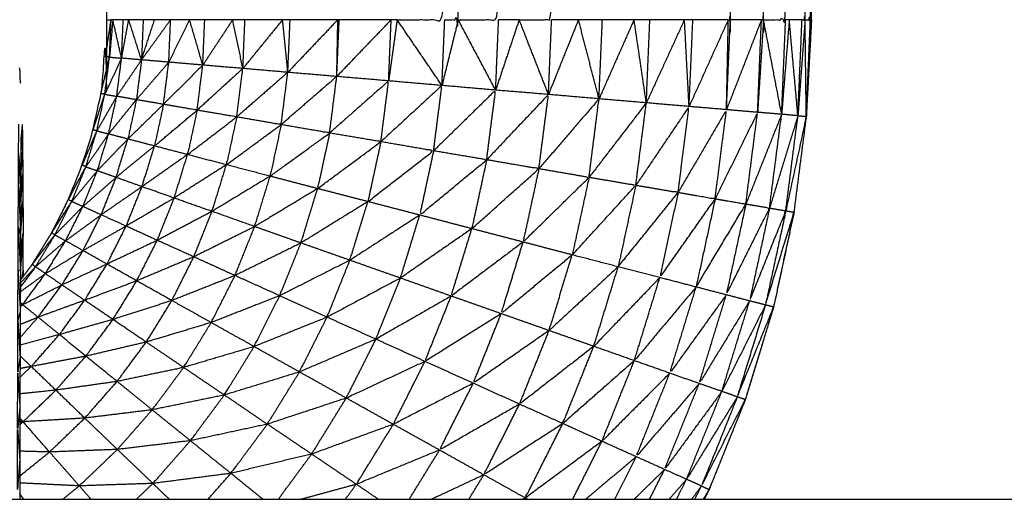
# Model space of a CAD drawing. Units: millimetres. Extents: x 8.6 to 28, y -1.1 to 20.9.
# Drawn here: x 22.9 to 22.9, y 15.5 to 15.5 of the extents above; entities that cross this region are included whole.
import ezdxf

# ---------------------------------------------------------------- set-up
doc = ezdxf.new("R2010")
doc.units = ezdxf.units.MM
doc.header["$MEASUREMENT"] = 0
doc.layers.get('0').update_dxf_attribs({"lineweight": 13})

# ---------------------------------------------------------------- blocks, each defined once
blk = doc.blocks.new('OPSI2_CL025')
at = {"lineweight": -3}
for points, knots in [([(22.9150375, 15.4725651), (22.9150861, 15.4726306), (22.9151347, 15.472696), (22.9152147, 15.472826), (22.9152947, 15.472956), (22.9153637, 15.4730925), (22.9154327, 15.473229), (22.9154897, 15.473371), (22.9155467, 15.473513), (22.9155912, 15.473659), (22.9156357, 15.473805), (22.9156682, 15.4739545), (22.9157007, 15.474104), (22.9157197, 15.4742555), (22.9157387, 15.474407), (22.9157452, 15.4745595), (22.9157517, 15.474712), (22.9157517, 15.480212), (22.9157517, 15.485712), (22.9157452, 15.485865), (22.9157387, 15.486018), (22.9157197, 15.4861695), (22.9157007, 15.486321), (22.9156682, 15.48647), (22.9156357, 15.486619), (22.9155912, 15.486765), (22.9155467, 15.486911), (22.9154897, 15.487053), (22.9154327, 15.487195), (22.9153637, 15.4873315), (22.9152947, 15.487468), (22.9152147, 15.487598), (22.9151347, 15.487728), (22.9150861, 15.4877937), (22.9150375, 15.4878594)], [30.465937, 30.465937, 30.465937, 31, 31, 32, 32, 33, 33, 34, 34, 35, 35, 36, 36, 37, 37, 38, 38, 39, 39, 40, 40, 41, 41, 42, 42, 43, 43, 44, 44, 45, 45, 46, 46, 46.534315, 46.534315, 46.534315]), ([(22.9181397, 15.474712), (22.9183357, 15.474712), (22.9185317, 15.474712), (22.9185317, 15.480212), (22.9185317, 15.485712)], [0, 0, 0, 1, 1, 2, 2, 2]), ([(22.9185317, 15.474712), (22.9185872, 15.474712), (22.9186427, 15.474712), (22.9186427, 15.480212), (22.9186427, 15.485712)], [0, 0, 0, 1, 1, 2, 2, 2]), ([(22.9186427, 15.474712), (22.9188092, 15.474712), (22.9189757, 15.474712), (22.9189757, 15.480212), (22.9189757, 15.485712)], [0, 0, 0, 1, 1, 2, 2, 2]), ([(22.9191447, 15.474712), (22.9192782, 15.474712), (22.9194117, 15.474712), (22.9194117, 15.480212), (22.9194117, 15.485712)], [0, 0, 0, 1, 1, 2, 2, 2]), ([(22.9208667, 15.474712), (22.9208752, 15.474712), (22.9208837, 15.474712), (22.9208837, 15.480212), (22.9208837, 15.485712)], [0, 0, 0, 1, 1, 2, 2, 2]), ([(22.9211397, 15.474712), (22.9211482, 15.474712), (22.9211567, 15.474712), (22.9211567, 15.480212), (22.9211567, 15.485712)], [0, 0, 0, 1, 1, 2, 2, 2]), ([(22.9211567, 15.474712), (22.9212477, 15.474712), (22.9213387, 15.474712), (22.9213387, 15.480212), (22.9213387, 15.485712)], [0, 0, 0, 1, 1, 2, 2, 2]), ([(22.9214737, 15.474712), (22.9214862, 15.474712), (22.9214987, 15.474712), (22.9214987, 15.480212), (22.9214987, 15.485712)], [0, 0, 0, 1, 1, 2, 2, 2]), ([(22.9214987, 15.474712), (22.9215207, 15.474712), (22.9215427, 15.474712), (22.9215427, 15.480212), (22.9215427, 15.485712)], [0, 0, 0, 1, 1, 2, 2, 2]), ([(22.9157717, 15.474404), (22.9157552, 15.4744055), (22.9157387, 15.474407), (22.9157617, 15.4745595), (22.9157847, 15.474712)], [0, 0, 0, 1, 1, 2, 2, 2]), ([(22.9157987, 15.474712), (22.9157852, 15.474558), (22.9157717, 15.474404), (22.9157782, 15.474558), (22.9157847, 15.474712)], [0, 0, 0, 1, 1, 2, 2, 2]), ([(22.9206697, 15.4707625), (22.9206902, 15.4708032), (22.9207107, 15.470844), (22.9208592, 15.4712135), (22.9210077, 15.471583), (22.9211247, 15.4719645), (22.9212417, 15.472346), (22.9213252, 15.4727355), (22.9214087, 15.473125), (22.9214597, 15.4735205), (22.9215107, 15.473916), (22.9215312, 15.474314), (22.9215517, 15.474712), (22.9215312, 15.4743324), (22.9215107, 15.4739529)], [30.885586, 30.885586, 30.885586, 31, 31, 32, 32, 33, 33, 34, 34, 35, 35, 36, 36, 36.95362, 36.95362, 36.95362]), ([(22.9157327, 15.474098), (22.9157167, 15.474101), (22.9157007, 15.474104), (22.9157362, 15.474254), (22.9157717, 15.474404)], [0, 0, 0, 1, 1, 2, 2, 2]), ([(22.9157717, 15.474404), (22.9157522, 15.474251), (22.9157327, 15.474098), (22.9158017, 15.4742465), (22.9158707, 15.474395), (22.9158212, 15.4743995), (22.9157717, 15.474404)], [0, 0, 0, 1, 1, 2, 2, 3, 3, 3]), ([(22.9162157, 15.474015), (22.9162377, 15.4741885), (22.9162597, 15.474362), (22.9161262, 15.4742075), (22.9159927, 15.474053)], [0, 0, 0, 1, 1, 2, 2, 2]), ([(22.9150377, 15.4741908), (22.9150377, 15.4741909), (22.9150377, 15.474191), (22.9150367, 15.47424), (22.9150357, 15.474289), (22.9150333, 15.4743018), (22.9150308, 15.4743145)], [49.998675, 49.998675, 49.998675, 50, 50, 51, 51, 51.059012, 51.059012, 51.059012]), ([(22.9164927, 15.473967), (22.9165162, 15.4741525), (22.9165397, 15.474338), (22.9163777, 15.4741765), (22.9162157, 15.474015)], [0, 0, 0, 1, 1, 2, 2, 2]), ([(22.9168187, 15.473911), (22.9168442, 15.4741105), (22.9168697, 15.47431), (22.9166812, 15.4741385), (22.9164927, 15.473967)], [0, 0, 0, 1, 1, 2, 2, 2]), ([(22.9171847, 15.473848), (22.9172122, 15.474063), (22.9172397, 15.474278), (22.9170292, 15.4740945), (22.9168187, 15.473911)], [0, 0, 0, 1, 1, 2, 2, 2]), ([(22.9175837, 15.473779), (22.9176132, 15.4740115), (22.9176427, 15.474244), (22.9174137, 15.474046), (22.9171847, 15.473848)], [0, 0, 0, 1, 1, 2, 2, 2]), ([(22.9180057, 15.473707), (22.9180377, 15.4739575), (22.9180697, 15.474208), (22.9178267, 15.4739935), (22.9175837, 15.473779)], [0, 0, 0, 1, 1, 2, 2, 2]), ([(22.9184397, 15.473632), (22.9184742, 15.473901), (22.9185087, 15.47417), (22.9182572, 15.4739385), (22.9180057, 15.473707)], [0, 0, 0, 1, 1, 2, 2, 2]), ([(22.9188767, 15.473558), (22.9189137, 15.473845), (22.9189507, 15.474132), (22.9186952, 15.473882), (22.9184397, 15.473632)], [0, 0, 0, 1, 1, 2, 2, 2]), ([(22.9156677, 15.473797), (22.9156517, 15.473801), (22.9156357, 15.473805), (22.9156842, 15.4739515), (22.9157327, 15.474098)], [0, 0, 0, 1, 1, 2, 2, 2]), ([(22.9157327, 15.474098), (22.9157002, 15.4739475), (22.9156677, 15.473797), (22.9157492, 15.473939), (22.9158307, 15.474081), (22.9157817, 15.4740895), (22.9157327, 15.474098)], [0, 0, 0, 1, 1, 2, 2, 3, 3, 3]), ([(22.9157637, 15.473771), (22.9158782, 15.473912), (22.9159927, 15.474053), (22.9159117, 15.474067), (22.9158307, 15.474081)], [0, 0, 0, 1, 1, 2, 2, 2]), ([(22.9159927, 15.474053), (22.9161042, 15.474034), (22.9162157, 15.474015), (22.9160692, 15.473872), (22.9159227, 15.473729), (22.9159577, 15.473891), (22.9159927, 15.474053)], [0, 0, 0, 1, 1, 2, 2, 3, 3, 3]), ([(22.9193067, 15.473484), (22.9193462, 15.47379), (22.9193857, 15.474096), (22.9191312, 15.473827), (22.9188767, 15.473558)], [0, 0, 0, 1, 1, 2, 2, 2]), ([(22.9197197, 15.473413), (22.9197607, 15.4737365), (22.9198017, 15.47406), (22.9195542, 15.473772), (22.9193067, 15.473484)], [0, 0, 0, 1, 1, 2, 2, 2]), ([(22.9201047, 15.473347), (22.9201482, 15.473687), (22.9201917, 15.474027), (22.9199557, 15.47372), (22.9197197, 15.473413)], [0, 0, 0, 1, 1, 2, 2, 2]), ([(22.9215104, 15.4739468), (22.9215106, 15.4739314), (22.9215107, 15.473916), (22.9215145, 15.4740044), (22.9215183, 15.4740929)], [0.9612943, 0.9612943, 0.9612943, 1, 1, 1.2222222, 1.2222222, 1.2222222]), ([(22.9162157, 15.474015), (22.9163542, 15.473991), (22.9164927, 15.473967), (22.9163172, 15.4738195), (22.9161417, 15.473672), (22.9161787, 15.4738435), (22.9162157, 15.474015)], [0, 0, 0, 1, 1, 2, 2, 3, 3, 3]), ([(22.9164927, 15.473967), (22.9166557, 15.473939), (22.9168187, 15.473911), (22.9166162, 15.473756), (22.9164137, 15.473601), (22.9164532, 15.473784), (22.9164927, 15.473967)], [0, 0, 0, 1, 1, 2, 2, 3, 3, 3]), ([(22.9204527, 15.473288), (22.9204982, 15.4736425), (22.9205437, 15.473997), (22.9203242, 15.473672), (22.9201047, 15.473347)], [0, 0, 0, 1, 1, 2, 2, 2]), ([(22.9207577, 15.473235), (22.9208047, 15.473603), (22.9208517, 15.473971), (22.9206522, 15.4736295), (22.9204527, 15.473288)], [0, 0, 0, 1, 1, 2, 2, 2]), ([(22.9210107, 15.473192), (22.9210592, 15.4735705), (22.9211077, 15.473949), (22.9209327, 15.473592), (22.9207577, 15.473235)], [0, 0, 0, 1, 1, 2, 2, 2]), ([(22.9168187, 15.473911), (22.9170017, 15.4738795), (22.9171847, 15.473848), (22.9169592, 15.4736825), (22.9167337, 15.473517), (22.9167762, 15.473714), (22.9168187, 15.473911)], [0, 0, 0, 1, 1, 2, 2, 3, 3, 3]), ([(22.9212057, 15.473159), (22.9212557, 15.473546), (22.9213057, 15.473933), (22.9211582, 15.4735625), (22.9210107, 15.473192)], [0, 0, 0, 1, 1, 2, 2, 2]), ([(22.9213397, 15.473136), (22.9213897, 15.4735285), (22.9214397, 15.473921), (22.9213227, 15.47354), (22.9212057, 15.473159)], [0, 0, 0, 1, 1, 2, 2, 2]), ([(22.9214397, 15.473921), (22.9214742, 15.4739185), (22.9215087, 15.473916), (22.9214242, 15.473526), (22.9213397, 15.473136)], [0, 0, 0, 1, 1, 2, 2, 2]), ([(22.9150427, 15.47344), (22.9150327, 15.4735265), (22.9150227, 15.473613), (22.9150237, 15.4737325), (22.9150247, 15.473852)], [0, 0, 0, 1, 1, 2, 2, 2]), ([(22.9150527, 15.473849), (22.9150537, 15.473803), (22.9150547, 15.473757), (22.9150552, 15.473689), (22.9150557, 15.473621), (22.9150567, 15.4735305), (22.9150577, 15.47344), (22.9150582, 15.4733285), (22.9150587, 15.473217), (22.9150597, 15.473085), (22.9150607, 15.472953)], [40, 40, 40, 41, 41, 42, 42, 43, 43, 44, 44, 45, 45, 45]), ([(22.9155767, 15.473501), (22.9155617, 15.473507), (22.9155467, 15.473513), (22.9156072, 15.473655), (22.9156677, 15.473797)], [0, 0, 0, 1, 1, 2, 2, 2]), ([(22.9156677, 15.473797), (22.9156222, 15.473649), (22.9155767, 15.473501), (22.9156702, 15.473636), (22.9157637, 15.473771), (22.9157157, 15.473784), (22.9156677, 15.473797)], [0, 0, 0, 1, 1, 2, 2, 3, 3, 3]), ([(22.9171847, 15.473848), (22.9173842, 15.4738135), (22.9175837, 15.473779), (22.9173387, 15.473601), (22.9170937, 15.473423), (22.9171392, 15.4736355), (22.9171847, 15.473848)], [0, 0, 0, 1, 1, 2, 2, 3, 3, 3]), ([(22.9175837, 15.473779), (22.9177947, 15.473743), (22.9180057, 15.473707), (22.9177452, 15.473514), (22.9174847, 15.473321), (22.9175342, 15.47355), (22.9175837, 15.473779)], [0, 0, 0, 1, 1, 2, 2, 3, 3, 3]), ([(22.9150428, 15.4734582), (22.9150433, 15.4735396), (22.9150437, 15.473621), (22.9150447, 15.473689), (22.9150457, 15.473757), (22.9150438, 15.4737404), (22.9150418, 15.4737239)], [32.100588, 32.100588, 32.100588, 33, 33, 34, 34, 34.077017, 34.077017, 34.077017]), ([(22.9150445, 15.4736723), (22.9150496, 15.4737146), (22.9150547, 15.473757), (22.9150494, 15.473697), (22.915044, 15.4736371)], [0.802962, 0.802962, 0.802962, 1, 1, 1.2148239, 1.2148239, 1.2148239]), ([(22.9161417, 15.473672), (22.9159837, 15.4735425), (22.9158257, 15.473413), (22.9158742, 15.473571), (22.9159227, 15.473729)], [0, 0, 0, 1, 1, 2, 2, 2]), ([(22.9180057, 15.473707), (22.9182227, 15.4736695), (22.9184397, 15.473632), (22.9181692, 15.473423), (22.9178987, 15.473214), (22.9179522, 15.4734605), (22.9180057, 15.473707)], [0, 0, 0, 1, 1, 2, 2, 3, 3, 3]), ([(22.9150447, 15.4733373), (22.9150437, 15.4734751), (22.9150427, 15.473613), (22.9150427, 15.4736177), (22.9150427, 15.4736223)], [46.025943, 46.025943, 46.025943, 47, 47, 47.039103, 47.039103, 47.039103]), ([(22.9150434, 15.4735192), (22.9150496, 15.4735701), (22.9150557, 15.473621), (22.9150497, 15.47355), (22.9150437, 15.4734791)], [0.7588573, 0.7588573, 0.7588573, 1, 1, 1.2405284, 1.2405284, 1.2405284]), ([(22.9164137, 15.473601), (22.9162262, 15.473469), (22.9160387, 15.473337), (22.9160902, 15.4735045), (22.9161417, 15.473672)], [0, 0, 0, 1, 1, 2, 2, 2]), ([(22.9184397, 15.473632), (22.9186582, 15.473595), (22.9188767, 15.473558), (22.9186012, 15.4733305), (22.9183257, 15.473103), (22.9183827, 15.4733675), (22.9184397, 15.473632)], [0, 0, 0, 1, 1, 2, 2, 3, 3, 3]), ([(22.9150407, 15.473217), (22.9150312, 15.4732735), (22.9150217, 15.47333), (22.9150222, 15.4734715), (22.9150227, 15.473613)], [0, 0, 0, 1, 1, 2, 2, 2]), ([(22.9150227, 15.473613), (22.9150317, 15.473415), (22.9150407, 15.473217), (22.91504, 15.4732143), (22.9150393, 15.4732117)], [0, 0, 0, 1, 1, 1.02831, 1.02831, 1.02831]), ([(22.9167337, 15.473517), (22.9165187, 15.47338), (22.9163037, 15.473243), (22.9163587, 15.473422), (22.9164137, 15.473601)], [0, 0, 0, 1, 1, 2, 2, 2]), ([(22.9188767, 15.473558), (22.9190917, 15.473521), (22.9193067, 15.473484), (22.9190307, 15.4732375), (22.9187547, 15.472991), (22.9188157, 15.4732745), (22.9188767, 15.473558)], [0, 0, 0, 1, 1, 2, 2, 3, 3, 3]), ([(22.9154617, 15.473216), (22.9154472, 15.4732225), (22.9154327, 15.473229), (22.9155047, 15.473365), (22.9155767, 15.473501)], [0, 0, 0, 1, 1, 2, 2, 2]), ([(22.9155767, 15.473501), (22.9155192, 15.4733585), (22.9154617, 15.473216), (22.9155662, 15.473342), (22.9156707, 15.473468), (22.9156237, 15.4734845), (22.9155767, 15.473501)], [0, 0, 0, 1, 1, 2, 2, 3, 3, 3]), ([(22.9170937, 15.473423), (22.9168547, 15.473278), (22.9166157, 15.473133), (22.9166747, 15.473325), (22.9167337, 15.473517)], [0, 0, 0, 1, 1, 2, 2, 2]), ([(22.9193067, 15.473484), (22.9195132, 15.4734485), (22.9197197, 15.473413), (22.9194482, 15.473147), (22.9191767, 15.472881), (22.9192417, 15.4731825), (22.9193067, 15.473484)], [0, 0, 0, 1, 1, 2, 2, 3, 3, 3]), ([(22.9150427, 15.47344), (22.9150417, 15.4733285), (22.9150407, 15.473217), (22.9150397, 15.473085), (22.9150387, 15.472953), (22.9150382, 15.472801), (22.9150377, 15.472649), (22.9150372, 15.4724785), (22.9150367, 15.472308), (22.9150357, 15.4721205), (22.9150347, 15.471933), (22.9150342, 15.4717295), (22.9150337, 15.471526), (22.9150332, 15.471308), (22.9150327, 15.47109), (22.9150324, 15.4709263), (22.915032, 15.4707625)], [-16, -16, -16, -15, -15, -14, -14, -13, -13, -12, -12, -11, -11, -10, -10, -9, -9, -8.291254, -8.291254, -8.291254]), ([(22.9150416, 15.473313), (22.9150497, 15.4733765), (22.9150577, 15.47344), (22.9150493, 15.4733359), (22.9150409, 15.4732318)], [0.6896456, 0.6896456, 0.6896456, 1, 1, 1.3373336, 1.3373336, 1.3373336]), ([(22.9160387, 15.473337), (22.9158707, 15.473221), (22.9157027, 15.473105), (22.9157642, 15.473259), (22.9158257, 15.473413)], [0, 0, 0, 1, 1, 2, 2, 2]), ([(22.9174847, 15.473321), (22.9172257, 15.4731645), (22.9169667, 15.473008), (22.9170302, 15.4732155), (22.9170937, 15.473423)], [0, 0, 0, 1, 1, 2, 2, 2]), ([(22.9197197, 15.473413), (22.9199122, 15.47338), (22.9201047, 15.473347), (22.9198432, 15.473061), (22.9195817, 15.472775), (22.9196507, 15.473094), (22.9197197, 15.473413)], [0, 0, 0, 1, 1, 2, 2, 3, 3, 3]), ([(22.9150387, 15.472953), (22.9150292, 15.472979), (22.9150197, 15.473005), (22.9150207, 15.4731675), (22.9150217, 15.47333)], [0, 0, 0, 1, 1, 2, 2, 2]), ([(22.9163037, 15.473243), (22.9161062, 15.4731275), (22.9159087, 15.473012), (22.9159737, 15.4731745), (22.9160387, 15.473337)], [0, 0, 0, 1, 1, 2, 2, 2]), ([(22.9178987, 15.473214), (22.9176232, 15.4730435), (22.9173477, 15.472873), (22.9174162, 15.473097), (22.9174847, 15.473321)], [0, 0, 0, 1, 1, 2, 2, 2]), ([(22.9201047, 15.473347), (22.9202787, 15.4733175), (22.9204527, 15.473288), (22.9202062, 15.4729825), (22.9199597, 15.472677), (22.9200322, 15.473012), (22.9201047, 15.473347)], [0, 0, 0, 1, 1, 2, 2, 3, 3, 3]), ([(22.9150396, 15.4730693), (22.9150492, 15.4731431), (22.9150587, 15.473217), (22.9150488, 15.4730896), (22.9150388, 15.4729622)], [0.6251183, 0.6251183, 0.6251183, 1, 1, 1.3981419, 1.3981419, 1.3981419]), ([(22.9153227, 15.47294), (22.9153087, 15.472948), (22.9152947, 15.472956), (22.9153782, 15.473086), (22.9154617, 15.473216)], [0, 0, 0, 1, 1, 2, 2, 2]), ([(22.9154617, 15.473216), (22.9153922, 15.473078), (22.9153227, 15.47294), (22.9154377, 15.473057), (22.9155527, 15.473174), (22.9155072, 15.473195), (22.9154617, 15.473216)], [0, 0, 0, 1, 1, 2, 2, 3, 3, 3]), ([(22.9166157, 15.473133), (22.9163902, 15.473014), (22.9161647, 15.472895), (22.9162342, 15.473069), (22.9163037, 15.473243)], [0, 0, 0, 1, 1, 2, 2, 2]), ([(22.9183257, 15.473103), (22.9180382, 15.472917), (22.9177507, 15.472731), (22.9178247, 15.4729725), (22.9178987, 15.473214)], [0, 0, 0, 1, 1, 2, 2, 2]), ([(22.9204527, 15.473288), (22.9206052, 15.4732615), (22.9207577, 15.473235), (22.9205302, 15.4729115), (22.9203027, 15.472588), (22.9203777, 15.472938), (22.9204527, 15.473288)], [0, 0, 0, 1, 1, 2, 2, 3, 3, 3]), ([(22.9207577, 15.473235), (22.9208842, 15.4732135), (22.9210107, 15.473192), (22.9208062, 15.4728515), (22.9206017, 15.472511), (22.9206797, 15.472873), (22.9207577, 15.473235)], [0, 0, 0, 1, 1, 2, 2, 3, 3, 3]), ([(22.9169667, 15.473008), (22.9167162, 15.4728835), (22.9164657, 15.472759), (22.9165407, 15.472946), (22.9166157, 15.473133)], [0, 0, 0, 1, 1, 2, 2, 2]), ([(22.9210107, 15.473192), (22.9211082, 15.4731755), (22.9212057, 15.473159), (22.9210277, 15.4728025), (22.9208497, 15.472446), (22.9209302, 15.472819), (22.9210107, 15.473192)], [0, 0, 0, 1, 1, 2, 2, 3, 3, 3]), ([(22.9212057, 15.473159), (22.9212727, 15.4731475), (22.9213397, 15.473136), (22.9211907, 15.472766), (22.9210417, 15.472396), (22.9211237, 15.4727775), (22.9212057, 15.473159)], [0, 0, 0, 1, 1, 2, 2, 3, 3, 3]), ([(22.9213397, 15.473136), (22.9213737, 15.4731305), (22.9214077, 15.473125), (22.9212902, 15.472744), (22.9211727, 15.472363), (22.9212562, 15.4727495), (22.9213397, 15.473136)], [0, 0, 0, 1, 1, 2, 2, 3, 3, 3]), ([(22.9159087, 15.473012), (22.9157312, 15.472911), (22.9155537, 15.47281), (22.9156282, 15.4729575), (22.9157027, 15.473105)], [0, 0, 0, 1, 1, 2, 2, 2]), ([(22.9187547, 15.472991), (22.9184607, 15.4727875), (22.9181667, 15.472584), (22.9182462, 15.4728435), (22.9183257, 15.473103)], [0, 0, 0, 1, 1, 2, 2, 2]), ([(22.9150377, 15.472649), (22.9150282, 15.472645), (22.9150187, 15.472641), (22.9150192, 15.472823), (22.9150197, 15.473005)], [0, 0, 0, 1, 1, 2, 2, 2]), ([(22.9161647, 15.472895), (22.9159577, 15.472797), (22.9157507, 15.472699), (22.9158297, 15.4728555), (22.9159087, 15.473012)], [0, 0, 0, 1, 1, 2, 2, 2]), ([(22.9173477, 15.472873), (22.9170762, 15.472739), (22.9168047, 15.472605), (22.9168857, 15.4728065), (22.9169667, 15.473008)], [0, 0, 0, 1, 1, 2, 2, 2]), ([(22.9191767, 15.472881), (22.9188807, 15.4726585), (22.9185847, 15.472436), (22.9186697, 15.4727135), (22.9187547, 15.472991)], [0, 0, 0, 1, 1, 2, 2, 2]), ([(22.9150382, 15.47279), (22.9150495, 15.4728715), (22.9150607, 15.472953), (22.9150492, 15.4728016), (22.9150378, 15.4726503)], [0.5666148, 0.5666148, 0.5666148, 1, 1, 1.459335, 1.459335, 1.459335]), ([(22.915062, 15.4725981), (22.9150619, 15.4726235), (22.9150617, 15.472649), (22.9150612, 15.472801), (22.9150607, 15.472953)], [11.850828, 11.850828, 11.850828, 12, 12, 13, 13, 13]), ([(22.9151617, 15.472677), (22.9151482, 15.4726865), (22.9151347, 15.472696), (22.9152287, 15.472818), (22.9153227, 15.47294)], [0, 0, 0, 1, 1, 2, 2, 2]), ([(22.9153227, 15.47294), (22.9152422, 15.4728085), (22.9151617, 15.472677), (22.9152857, 15.472784), (22.9154097, 15.472891), (22.9153662, 15.4729155), (22.9153227, 15.47294)], [0, 0, 0, 1, 1, 2, 2, 3, 3, 3]), ([(22.9164657, 15.472759), (22.9162307, 15.47266), (22.9159957, 15.472561), (22.9160802, 15.472728), (22.9161647, 15.472895)], [0, 0, 0, 1, 1, 2, 2, 2]), ([(22.9157507, 15.472699), (22.9155652, 15.4726135), (22.9153797, 15.472528), (22.9154667, 15.472669), (22.9155537, 15.47281)], [0, 0, 0, 1, 1, 2, 2, 2]), ([(22.9177507, 15.472731), (22.9174617, 15.472585), (22.9171727, 15.472439), (22.9172602, 15.472656), (22.9173477, 15.472873)], [0, 0, 0, 1, 1, 2, 2, 2]), ([(22.9195817, 15.472775), (22.9192892, 15.472533), (22.9189967, 15.472291), (22.9190867, 15.472586), (22.9191767, 15.472881)], [0, 0, 0, 1, 1, 2, 2, 2]), ([(22.9168047, 15.472605), (22.9165447, 15.472502), (22.9162847, 15.472399), (22.9163752, 15.472579), (22.9164657, 15.472759)], [0, 0, 0, 1, 1, 2, 2, 2]), ([(22.9181667, 15.472584), (22.9178647, 15.472423), (22.9175627, 15.472262), (22.9176567, 15.4724965), (22.9177507, 15.472731)], [0, 0, 0, 1, 1, 2, 2, 2]), ([(22.9199597, 15.472677), (22.9196752, 15.4724145), (22.9193907, 15.472152), (22.9194862, 15.4724635), (22.9195817, 15.472775)], [0, 0, 0, 1, 1, 2, 2, 2]), ([(22.9150375, 15.4724721), (22.9151406, 15.4725465), (22.9152437, 15.472621), (22.9152027, 15.472649), (22.9151617, 15.472677), (22.9150995, 15.4725931), (22.9150373, 15.4725093)], [-1.775345, -1.775345, -1.775345, -1, -1, 0, 0, 0.676139, 0.676139, 0.676139]), ([(22.9159957, 15.472561), (22.9157812, 15.472481), (22.9155667, 15.472401), (22.9156587, 15.47255), (22.9157507, 15.472699)], [0, 0, 0, 1, 1, 2, 2, 2]), ([(22.9203027, 15.472588), (22.9200307, 15.472305), (22.9197587, 15.472022), (22.9198592, 15.4723495), (22.9199597, 15.472677)], [0, 0, 0, 1, 1, 2, 2, 2]), ([(22.9150367, 15.472308), (22.9150267, 15.472274), (22.9150167, 15.47224), (22.9150177, 15.4724405), (22.9150187, 15.472641)], [0, 0, 0, 1, 1, 2, 2, 2]), ([(22.9171727, 15.472439), (22.9168907, 15.4723285), (22.9166087, 15.472218), (22.9167067, 15.4724115), (22.9168047, 15.472605)], [0, 0, 0, 1, 1, 2, 2, 2]), ([(22.9185847, 15.472436), (22.9182747, 15.4722585), (22.9179647, 15.472081), (22.9180657, 15.4723325), (22.9181667, 15.472584)], [0, 0, 0, 1, 1, 2, 2, 2]), ([(22.9206017, 15.472511), (22.9203472, 15.4722075), (22.9200927, 15.471904), (22.9201977, 15.472246), (22.9203027, 15.472588)], [0, 0, 0, 1, 1, 2, 2, 2]), ([(22.9155667, 15.472401), (22.9153747, 15.4723315), (22.9151827, 15.472262), (22.9152812, 15.472395), (22.9153797, 15.472528)], [0, 0, 0, 1, 1, 2, 2, 2]), ([(22.9162847, 15.472399), (22.9160422, 15.472321), (22.9157997, 15.472243), (22.9158977, 15.472402), (22.9159957, 15.472561)], [0, 0, 0, 1, 1, 2, 2, 2]), ([(22.9208497, 15.472446), (22.9206172, 15.4721235), (22.9203847, 15.471801), (22.9204932, 15.472156), (22.9206017, 15.472511)], [0, 0, 0, 1, 1, 2, 2, 2]), ([(22.9157997, 15.472243), (22.9155792, 15.472181), (22.9153587, 15.472119), (22.9154627, 15.47226), (22.9155667, 15.472401)], [0, 0, 0, 1, 1, 2, 2, 2]), ([(22.9175627, 15.472262), (22.9172622, 15.472141), (22.9169617, 15.47202), (22.9170672, 15.4722295), (22.9171727, 15.472439)], [0, 0, 0, 1, 1, 2, 2, 2]), ([(22.9189967, 15.472291), (22.9186827, 15.4720945), (22.9183687, 15.471898), (22.9184767, 15.472167), (22.9185847, 15.472436)], [0, 0, 0, 1, 1, 2, 2, 2]), ([(22.9210417, 15.472396), (22.9208342, 15.472056), (22.9206267, 15.471716), (22.9207382, 15.472081), (22.9208497, 15.472446)], [0, 0, 0, 1, 1, 2, 2, 2]), ([(22.915037, 15.4723548), (22.9150463, 15.4723604), (22.9150557, 15.472366), (22.9150464, 15.4723735), (22.9150371, 15.4723811)], [1.9331711, 1.9331711, 1.9331711, 2, 2, 2.2393949, 2.2393949, 2.2393949]), ([(22.9166087, 15.472218), (22.9163412, 15.4721375), (22.9160737, 15.472057), (22.9161792, 15.472228), (22.9162847, 15.472399)], [0, 0, 0, 1, 1, 2, 2, 2]), ([(22.9212397, 15.4723458), (22.9211232, 15.4719644), (22.9210067, 15.471583), (22.920862, 15.471224), (22.9207172, 15.4708651)], [39.000207, 39.000207, 39.000207, 40, 40, 40.971467, 40.971467, 40.971467]), ([(22.9211727, 15.472363), (22.9209932, 15.472007), (22.9208137, 15.471651), (22.9209277, 15.4720235), (22.9210417, 15.472396)], [0, 0, 0, 1, 1, 2, 2, 2]), ([(22.9211727, 15.472363), (22.9212062, 15.4723545), (22.9212397, 15.472346), (22.9210902, 15.471976), (22.9209407, 15.471606), (22.9210567, 15.4719845), (22.9211727, 15.472363)], [0, 0, 0, 1, 1, 2, 2, 3, 3, 3]), ([(22.9212401, 15.4723464), (22.9212409, 15.4723462), (22.9212417, 15.472346), (22.9212432, 15.4723576), (22.9212447, 15.4723691)], [0.97428225, 0.97428225, 0.97428225, 1, 1, 1.02931769, 1.02931769, 1.02931769]), ([(22.9150347, 15.471933), (22.9150252, 15.4718685), (22.9150157, 15.471804), (22.9150162, 15.472022), (22.9150167, 15.47224)], [0, 0, 0, 1, 1, 2, 2, 2]), ([(22.9160737, 15.472057), (22.9158252, 15.471999), (22.9155767, 15.471941), (22.9156882, 15.472092), (22.9157997, 15.472243)], [0, 0, 0, 1, 1, 2, 2, 2]), ([(22.9179647, 15.472081), (22.9176502, 15.471946), (22.9173357, 15.471811), (22.9174492, 15.4720365), (22.9175627, 15.472262)], [0, 0, 0, 1, 1, 2, 2, 2]), ([(22.9193907, 15.472152), (22.9190787, 15.471935), (22.9187667, 15.471718), (22.9188817, 15.4720045), (22.9189967, 15.472291)], [0, 0, 0, 1, 1, 2, 2, 2]), ([(22.9169617, 15.47202), (22.9166717, 15.471934), (22.9163817, 15.471848), (22.9164952, 15.472033), (22.9166087, 15.472218)], [0, 0, 0, 1, 1, 2, 2, 2]), ([(22.9155767, 15.471941), (22.9153517, 15.4718985), (22.9151267, 15.471856), (22.9152427, 15.4719875), (22.9153587, 15.472119)], [0, 0, 0, 1, 1, 2, 2, 2]), ([(22.9183687, 15.471898), (22.9180447, 15.471747), (22.9177207, 15.471596), (22.9178427, 15.4718385), (22.9179647, 15.472081)], [0, 0, 0, 1, 1, 2, 2, 2]), ([(22.9197587, 15.472022), (22.9194532, 15.471784), (22.9191477, 15.471546), (22.9192692, 15.471849), (22.9193907, 15.472152)], [0, 0, 0, 1, 1, 2, 2, 2]), ([(22.9163817, 15.471848), (22.9161077, 15.4717905), (22.9158337, 15.471733), (22.9159537, 15.471895), (22.9160737, 15.472057)], [0, 0, 0, 1, 1, 2, 2, 2]), ([(22.9173357, 15.471811), (22.9170262, 15.471716), (22.9167167, 15.471621), (22.9168392, 15.4718205), (22.9169617, 15.47202)], [0, 0, 0, 1, 1, 2, 2, 2]), ([(22.9200927, 15.471904), (22.9197982, 15.471645), (22.9195037, 15.471386), (22.9196312, 15.471704), (22.9197587, 15.472022)], [0, 0, 0, 1, 1, 2, 2, 2]), ([(22.9158337, 15.471733), (22.9155817, 15.471697), (22.9153297, 15.471661), (22.9154532, 15.471801), (22.9155767, 15.471941)], [0, 0, 0, 1, 1, 2, 2, 2]), ([(22.9167167, 15.471621), (22.9164197, 15.47156), (22.9161227, 15.471499), (22.9162522, 15.4716735), (22.9163817, 15.471848)], [0, 0, 0, 1, 1, 2, 2, 2]), ([(22.9187667, 15.471718), (22.9184372, 15.471549), (22.9181077, 15.47138), (22.9182382, 15.471639), (22.9183687, 15.471898)], [0, 0, 0, 1, 1, 2, 2, 2]), ([(22.9203847, 15.471801), (22.9201052, 15.4715205), (22.9198257, 15.47124), (22.9199592, 15.471572), (22.9200927, 15.471904)], [0, 0, 0, 1, 1, 2, 2, 2]), ([(22.9150337, 15.471526), (22.9150242, 15.471432), (22.9150147, 15.471338), (22.9150152, 15.471571), (22.9150157, 15.471804)], [0, 0, 0, 1, 1, 2, 2, 2]), ([(22.9177207, 15.471596), (22.9173957, 15.4714885), (22.9170707, 15.471381), (22.9172032, 15.471596), (22.9173357, 15.471811)], [0, 0, 0, 1, 1, 2, 2, 2]), ([(22.9206267, 15.471716), (22.9203672, 15.4714145), (22.9201077, 15.471113), (22.9202462, 15.471457), (22.9203847, 15.471801)], [0, 0, 0, 1, 1, 2, 2, 2]), ([(22.9161227, 15.471499), (22.9158452, 15.471465), (22.9155677, 15.471431), (22.9157007, 15.471582), (22.9158337, 15.471733)], [0, 0, 0, 1, 1, 2, 2, 2]), ([(22.9191477, 15.471546), (22.9188182, 15.471357), (22.9184887, 15.471168), (22.9186277, 15.471443), (22.9187667, 15.471718)], [0, 0, 0, 1, 1, 2, 2, 2]), ([(22.9208137, 15.471651), (22.9205777, 15.4713295), (22.9203417, 15.471008), (22.9204842, 15.471362), (22.9206267, 15.471716)], [0, 0, 0, 1, 1, 2, 2, 2]), ([(22.9155677, 15.471431), (22.9153137, 15.471416), (22.9150597, 15.471401), (22.9151947, 15.471531), (22.9153297, 15.471661)], [0, 0, 0, 1, 1, 2, 2, 2]), ([(22.9170707, 15.471381), (22.9167542, 15.471313), (22.9164377, 15.471245), (22.9165772, 15.471433), (22.9167167, 15.471621)], [0, 0, 0, 1, 1, 2, 2, 2]), ([(22.9181077, 15.47138), (22.9177717, 15.4712575), (22.9174357, 15.471135), (22.9175782, 15.4713655), (22.9177207, 15.471596)], [0, 0, 0, 1, 1, 2, 2, 2]), ([(22.9209407, 15.471606), (22.9207317, 15.4712665), (22.9205227, 15.470927), (22.9206682, 15.471289), (22.9208137, 15.471651)], [0, 0, 0, 1, 1, 2, 2, 2]), ([(22.9209407, 15.471606), (22.9209737, 15.4715945), (22.9210067, 15.471583), (22.9208262, 15.4712275), (22.9206457, 15.470872), (22.9207932, 15.471239), (22.9209407, 15.471606)], [0, 0, 0, 1, 1, 2, 2, 3, 3, 3]), ([(22.9195037, 15.471386), (22.9191787, 15.471175), (22.9188537, 15.470964), (22.9190007, 15.471255), (22.9191477, 15.471546)], [0, 0, 0, 1, 1, 2, 2, 2]), ([(22.9158367, 15.471173), (22.9155572, 15.4711625), (22.9152777, 15.471152), (22.9154227, 15.4712915), (22.9155677, 15.471431)], [0, 0, 0, 1, 1, 2, 2, 2]), ([(22.9164377, 15.471245), (22.9161372, 15.471209), (22.9158367, 15.471173), (22.9159797, 15.471336), (22.9161227, 15.471499)], [0, 0, 0, 1, 1, 2, 2, 2]), ([(22.9174357, 15.471135), (22.9171032, 15.4710555), (22.9167707, 15.470976), (22.9169207, 15.4711785), (22.9170707, 15.471381)], [0, 0, 0, 1, 1, 2, 2, 2]), ([(22.9184887, 15.471168), (22.9181462, 15.471027), (22.9178037, 15.470886), (22.9179557, 15.471133), (22.9181077, 15.47138)], [0, 0, 0, 1, 1, 2, 2, 2]), ([(22.9198257, 15.47124), (22.9195102, 15.4710065), (22.9191947, 15.470773), (22.9193492, 15.4710795), (22.9195037, 15.471386)], [0, 0, 0, 1, 1, 2, 2, 2]), ([(22.9150327, 15.47109), (22.9150232, 15.470967), (22.9150137, 15.470844), (22.9150142, 15.471091), (22.9150147, 15.471338)], [0, 0, 0, 1, 1, 2, 2, 2]), ([(22.9167707, 15.470976), (22.9164497, 15.4709345), (22.9161287, 15.470893), (22.9162832, 15.471069), (22.9164377, 15.471245)], [0, 0, 0, 1, 1, 2, 2, 2]), ([(22.9161287, 15.470893), (22.9158257, 15.470883), (22.9155227, 15.470873), (22.9156797, 15.471023), (22.9158367, 15.471173)], [0, 0, 0, 1, 1, 2, 2, 2]), ([(22.9205907, 15.4707627), (22.9206182, 15.4708173), (22.9206457, 15.470872), (22.9206772, 15.470858), (22.9207087, 15.470844), (22.9206836, 15.4708032), (22.9206585, 15.4707625)], [-0.154608, -0.154608, -0.154608, 0, 0, 1, 1, 1.119975, 1.119975, 1.119975]), ([(22.9207093, 15.4708446), (22.92071, 15.4708443), (22.9207107, 15.470844), (22.920714, 15.4708545), (22.9207172, 15.4708651)], [0.97688771, 0.97688771, 0.97688771, 1, 1, 1.0276722, 1.0276722, 1.0276722])]:
    blk.add_open_spline(points, degree=2, knots=knots, dxfattribs=at)
for points in [[(22.9215517, 15.474712), (22.9215517, 15.480212), (22.9215517, 15.485712)], [(22.9157517, 15.474712), (22.9157682, 15.474712), (22.9157847, 15.474712)], [(22.9157987, 15.474712), (22.9157917, 15.474712), (22.9157847, 15.474712)], [(22.9158847, 15.474712), (22.9158417, 15.474712), (22.9157987, 15.474712)], [(22.9158707, 15.474395), (22.9158347, 15.4745535), (22.9157987, 15.474712)], [(22.9158707, 15.474395), (22.9158777, 15.4745535), (22.9158847, 15.474712)], [(22.9158707, 15.474395), (22.9159002, 15.4745535), (22.9159297, 15.474712)], [(22.9159297, 15.474712), (22.9159072, 15.474712), (22.9158847, 15.474712)], [(22.9160346, 15.4743815), (22.9159822, 15.4745467), (22.9159297, 15.474712)], [(22.9160487, 15.474712), (22.9159892, 15.474712), (22.9159297, 15.474712)], [(22.9160487, 15.474712), (22.9160418, 15.4745471), (22.9160348, 15.4743821)], [(22.9162747, 15.474712), (22.9161549, 15.4745467), (22.916035, 15.4743814)], [(22.916035, 15.4743819), (22.9160889, 15.4745469), (22.9161427, 15.474712)], [(22.9161427, 15.474712), (22.9160957, 15.474712), (22.9160487, 15.474712)], [(22.9162747, 15.474712), (22.9162087, 15.474712), (22.9161427, 15.474712)], [(22.9162597, 15.474362), (22.9162672, 15.474537), (22.9162747, 15.474712)], [(22.9164307, 15.474712), (22.9163452, 15.474537), (22.9162597, 15.474362)], [(22.9164307, 15.474712), (22.9163527, 15.474712), (22.9162747, 15.474712)], [(22.9165557, 15.474712), (22.9164932, 15.474712), (22.9164307, 15.474712)], [(22.9165397, 15.474338), (22.9164852, 15.474525), (22.9164307, 15.474712)], [(22.9165397, 15.474338), (22.9165477, 15.474525), (22.9165557, 15.474712)], [(22.9167857, 15.474712), (22.9166627, 15.474525), (22.9165397, 15.474338)], [(22.9167857, 15.474712), (22.9166707, 15.474712), (22.9165557, 15.474712)], [(22.9168867, 15.474712), (22.9168362, 15.474712), (22.9167857, 15.474712)], [(22.9168697, 15.47431), (22.9168277, 15.474511), (22.9167857, 15.474712)], [(22.9168697, 15.47431), (22.9168782, 15.474511), (22.9168867, 15.474712)], [(22.9171967, 15.474712), (22.9170332, 15.474511), (22.9168697, 15.47431)], [(22.9171967, 15.474712), (22.9170417, 15.474712), (22.9168867, 15.474712)], [(22.9172587, 15.474712), (22.9172277, 15.474712), (22.9171967, 15.474712)], [(22.9172397, 15.474278), (22.9172182, 15.474495), (22.9171967, 15.474712)], [(22.9172397, 15.474278), (22.9172492, 15.474495), (22.9172587, 15.474712)], [(22.9176517, 15.474712), (22.9174457, 15.474495), (22.9172397, 15.474278)], [(22.9176517, 15.474712), (22.9174552, 15.474712), (22.9172587, 15.474712)], [(22.9176427, 15.474244), (22.9176472, 15.474478), (22.9176517, 15.474712)], [(22.9176427, 15.474244), (22.9176527, 15.474478), (22.9176627, 15.474712)], [(22.9180907, 15.474712), (22.9178667, 15.474478), (22.9176427, 15.474244)], [(22.9176627, 15.474712), (22.9176572, 15.474712), (22.9176517, 15.474712)], [(22.9180907, 15.474712), (22.9178767, 15.474712), (22.9176627, 15.474712)], [(22.9180697, 15.474208), (22.9180802, 15.47446), (22.9180907, 15.474712)], [(22.9181397, 15.474712), (22.9181047, 15.47446), (22.9180697, 15.474208)], [(22.9181397, 15.474712), (22.9181152, 15.474712), (22.9180907, 15.474712)], [(22.9185087, 15.47417), (22.9183242, 15.474441), (22.9181397, 15.474712)], [(22.9185087, 15.47417), (22.9185202, 15.474441), (22.9185317, 15.474712)], [(22.9186427, 15.474712), (22.9185757, 15.474441), (22.9185087, 15.47417)], [(22.9189507, 15.474132), (22.9187967, 15.474422), (22.9186427, 15.474712)], [(22.9189507, 15.474132), (22.9189632, 15.474422), (22.9189757, 15.474712)], [(22.9191447, 15.474712), (22.9190477, 15.474422), (22.9189507, 15.474132)], [(22.9191447, 15.474712), (22.9190602, 15.474712), (22.9189757, 15.474712)], [(22.9193857, 15.474096), (22.9192652, 15.474404), (22.9191447, 15.474712)], [(22.9193857, 15.474096), (22.9193987, 15.474404), (22.9194117, 15.474712)], [(22.9196327, 15.474712), (22.9195092, 15.474404), (22.9193857, 15.474096)], [(22.9196327, 15.474712), (22.9195222, 15.474712), (22.9194117, 15.474712)], [(22.9198297, 15.474712), (22.9197312, 15.474712), (22.9196327, 15.474712)], [(22.9198017, 15.47406), (22.9197172, 15.474386), (22.9196327, 15.474712)], [(22.9198017, 15.47406), (22.9198157, 15.474386), (22.9198297, 15.474712)], [(22.9200907, 15.474712), (22.9199462, 15.474386), (22.9198017, 15.47406)], [(22.9200907, 15.474712), (22.9199602, 15.474712), (22.9198297, 15.474712)], [(22.9202207, 15.474712), (22.9201557, 15.474712), (22.9200907, 15.474712)], [(22.9201917, 15.474027), (22.9201412, 15.4743695), (22.9200907, 15.474712)], [(22.9201917, 15.474027), (22.9202062, 15.4743695), (22.9202207, 15.474712)], [(22.9205057, 15.474712), (22.9203487, 15.4743695), (22.9201917, 15.474027)], [(22.9205057, 15.474712), (22.9203632, 15.474712), (22.9202207, 15.474712)], [(22.9205747, 15.474712), (22.9205402, 15.474712), (22.9205057, 15.474712)], [(22.9205437, 15.473997), (22.9205247, 15.4743545), (22.9205057, 15.474712)], [(22.9205437, 15.473997), (22.9205592, 15.4743545), (22.9205747, 15.474712)], [(22.9208667, 15.474712), (22.9207052, 15.4743545), (22.9205437, 15.473997)], [(22.9208667, 15.474712), (22.9207207, 15.474712), (22.9205747, 15.474712)], [(22.9208517, 15.473971), (22.9208592, 15.4743415), (22.9208667, 15.474712)], [(22.9208518, 15.4739724), (22.9208678, 15.4743422), (22.9208837, 15.474712)], [(22.9211397, 15.474712), (22.9209959, 15.474342), (22.9208522, 15.4739721)], [(22.9211397, 15.474712), (22.9210117, 15.474712), (22.9208837, 15.474712)], [(22.9211077, 15.473949), (22.9211237, 15.4743305), (22.9211397, 15.474712)], [(22.9211567, 15.474712), (22.9211322, 15.4743305), (22.9211077, 15.473949)], [(22.9213057, 15.473933), (22.9212312, 15.4743225), (22.9211567, 15.474712)], [(22.9213057, 15.473933), (22.9213222, 15.4743225), (22.9213387, 15.474712)], [(22.9213687, 15.474712), (22.9213372, 15.4743225), (22.9213057, 15.473933)], [(22.9213687, 15.474712), (22.9213537, 15.474712), (22.9213387, 15.474712)], [(22.9214397, 15.4739215), (22.9214042, 15.4743168), (22.9213687, 15.474712)], [(22.9214737, 15.474712), (22.9214212, 15.474712), (22.9213687, 15.474712)], [(22.9214398, 15.4739219), (22.9214568, 15.4743169), (22.9214737, 15.474712)], [(22.9214987, 15.474712), (22.9214693, 15.4743169), (22.9214398, 15.4739218)], [(22.9215087, 15.4739166), (22.9215037, 15.4743143), (22.9214987, 15.474712)], [(22.9215088, 15.4739166), (22.9215257, 15.4743143), (22.9215427, 15.474712)], [(22.9215517, 15.474712), (22.9215472, 15.474712), (22.9215427, 15.474712)], [(22.9158307, 15.474081), (22.9158507, 15.474238), (22.9158707, 15.474395)], [(22.9160347, 15.474381), (22.9159327, 15.474231), (22.9158307, 15.474081)], [(22.9160347, 15.474381), (22.9159527, 15.474388), (22.9158707, 15.474395)], [(22.9160347, 15.474381), (22.9160137, 15.474217), (22.9159927, 15.474053)], [(22.9162597, 15.474362), (22.9161472, 15.4743715), (22.9160347, 15.474381)], [(22.9165397, 15.474338), (22.9163997, 15.47435), (22.9162597, 15.474362)], [(22.9168697, 15.47431), (22.9167047, 15.474324), (22.9165397, 15.474338)], [(22.9172397, 15.474278), (22.9170547, 15.474294), (22.9168697, 15.47431)], [(22.9176427, 15.474244), (22.9174412, 15.474261), (22.9172397, 15.474278)], [(22.9180697, 15.474208), (22.9178562, 15.474226), (22.9176427, 15.474244)], [(22.9185087, 15.47417), (22.9182892, 15.474189), (22.9180697, 15.474208)], [(22.9189507, 15.474132), (22.9187297, 15.474151), (22.9185087, 15.47417)], [(22.9193857, 15.474096), (22.9191682, 15.474114), (22.9189507, 15.474132)], [(22.9157637, 15.473771), (22.9157972, 15.473926), (22.9158307, 15.474081)], [(22.9198017, 15.47406), (22.9195937, 15.474078), (22.9193857, 15.474096)], [(22.9201917, 15.474027), (22.9199967, 15.4740435), (22.9198017, 15.47406)], [(22.9205437, 15.473997), (22.9203677, 15.474012), (22.9201917, 15.474027)], [(22.9208517, 15.473971), (22.9206977, 15.473984), (22.9205437, 15.473997)], [(22.9211077, 15.473949), (22.9209797, 15.47396), (22.9208517, 15.473971)], [(22.9213057, 15.473933), (22.9212067, 15.473941), (22.9211077, 15.473949)], [(22.9214397, 15.473921), (22.9213727, 15.473927), (22.9213057, 15.473933)], [(22.9215092, 15.4739161), (22.92151, 15.473916), (22.9215107, 15.473916)], [(22.9150527, 15.473849), (22.9150472, 15.4737915), (22.9150417, 15.473734)], [(22.9156707, 15.473468), (22.9157172, 15.4736195), (22.9157637, 15.473771)], [(22.9156707, 15.473468), (22.9157967, 15.4735985), (22.9159227, 15.473729)], [(22.9159227, 15.473729), (22.9158432, 15.47375), (22.9157637, 15.473771)], [(22.9161417, 15.473672), (22.9160322, 15.4737005), (22.9159227, 15.473729)], [(22.9150437, 15.473621), (22.9150431, 15.4736169), (22.9150424, 15.4736128)], [(22.9164137, 15.473601), (22.9162777, 15.4736365), (22.9161417, 15.473672)], [(22.9167337, 15.473517), (22.9165737, 15.473559), (22.9164137, 15.473601)], [(22.9150419, 15.4734582), (22.9150423, 15.4734491), (22.9150427, 15.47344)], [(22.9155527, 15.473174), (22.9156117, 15.473321), (22.9156707, 15.473468)], [(22.9158257, 15.473413), (22.9157482, 15.4734405), (22.9156707, 15.473468)], [(22.9170937, 15.473423), (22.9169137, 15.47347), (22.9167337, 15.473517)], [(22.9155527, 15.473174), (22.9156892, 15.4732935), (22.9158257, 15.473413)], [(22.9160387, 15.473337), (22.9159322, 15.473375), (22.9158257, 15.473413)], [(22.9174847, 15.473321), (22.9172892, 15.473372), (22.9170937, 15.473423)], [(22.9150217, 15.47333), (22.9150302, 15.4731415), (22.9150387, 15.472953)], [(22.9163037, 15.473243), (22.9161712, 15.47329), (22.9160387, 15.473337)], [(22.9178987, 15.473214), (22.9176917, 15.4732675), (22.9174847, 15.473321)], [(22.9166157, 15.473133), (22.9164597, 15.473188), (22.9163037, 15.473243)], [(22.9183257, 15.473103), (22.9181122, 15.4731585), (22.9178987, 15.473214)], [(22.9154097, 15.472891), (22.9154812, 15.4730325), (22.9155527, 15.473174)], [(22.9157027, 15.473105), (22.9156277, 15.4731395), (22.9155527, 15.473174)], [(22.9169667, 15.473008), (22.9167912, 15.4730705), (22.9166157, 15.473133)], [(22.9154097, 15.472891), (22.9155562, 15.472998), (22.9157027, 15.473105)], [(22.9159087, 15.473012), (22.9158057, 15.4730585), (22.9157027, 15.473105)], [(22.9187547, 15.472991), (22.9185402, 15.473047), (22.9183257, 15.473103)], [(22.9214077, 15.473125), (22.9213262, 15.4727471), (22.9212447, 15.4723691)], [(22.9150197, 15.473005), (22.9150287, 15.4728274), (22.9150377, 15.4726498)], [(22.9161647, 15.472895), (22.9160367, 15.4729535), (22.9159087, 15.473012)], [(22.9173477, 15.472873), (22.9171572, 15.4729405), (22.9169667, 15.473008)], [(22.9191767, 15.472881), (22.9189657, 15.472936), (22.9187547, 15.472991)], [(22.9150372, 15.4729416), (22.915038, 15.4729473), (22.9150387, 15.472953)], [(22.9152437, 15.472621), (22.9153267, 15.472756), (22.9154097, 15.472891)], [(22.9155537, 15.47281), (22.9154817, 15.4728505), (22.9154097, 15.472891)], [(22.9164657, 15.472759), (22.9163152, 15.472827), (22.9161647, 15.472895)], [(22.9152437, 15.472621), (22.9153987, 15.4727155), (22.9155537, 15.47281)], [(22.9157507, 15.472699), (22.9156522, 15.4727545), (22.9155537, 15.47281)], [(22.9177507, 15.472731), (22.9175492, 15.472802), (22.9173477, 15.472873)], [(22.9195817, 15.472775), (22.9193792, 15.472828), (22.9191767, 15.472881)], [(22.9168047, 15.472605), (22.9166352, 15.472682), (22.9164657, 15.472759)], [(22.9181667, 15.472584), (22.9179587, 15.4726575), (22.9177507, 15.472731)], [(22.9199597, 15.472677), (22.9197707, 15.472726), (22.9195817, 15.472775)], [(22.9150376, 15.4725427), (22.9150997, 15.4726098), (22.9151617, 15.472677)], [(22.9150526, 15.4725854), (22.9150572, 15.4726172), (22.9150617, 15.472649)], [(22.9150617, 15.472649), (22.9150596, 15.4726205), (22.9150575, 15.4725921)], [(22.9159957, 15.472561), (22.9158732, 15.47263), (22.9157507, 15.472699)], [(22.9203027, 15.472588), (22.9201312, 15.4726325), (22.9199597, 15.472677)], [(22.9150187, 15.472641), (22.9150277, 15.4724745), (22.9150367, 15.472308)], [(22.9150557, 15.472366), (22.9151497, 15.4724935), (22.9152437, 15.472621)], [(22.9153797, 15.472528), (22.9153117, 15.4725745), (22.9152437, 15.472621)], [(22.9171727, 15.472439), (22.9169887, 15.472522), (22.9168047, 15.472605)], [(22.9185847, 15.472436), (22.9183757, 15.47251), (22.9181667, 15.472584)], [(22.9206017, 15.472511), (22.9204522, 15.4725495), (22.9203027, 15.472588)], [(22.9150557, 15.472366), (22.9152177, 15.472447), (22.9153797, 15.472528)], [(22.9155667, 15.472401), (22.9154732, 15.4724645), (22.9153797, 15.472528)], [(22.9162847, 15.472399), (22.9161402, 15.47248), (22.9159957, 15.472561)], [(22.9208497, 15.472446), (22.9207257, 15.4724785), (22.9206017, 15.472511)], [(22.9157997, 15.472243), (22.9156832, 15.472322), (22.9155667, 15.472401)], [(22.9175627, 15.472262), (22.9173677, 15.4723505), (22.9171727, 15.472439)], [(22.9189967, 15.472291), (22.9187907, 15.4723635), (22.9185847, 15.472436)], [(22.9210417, 15.472396), (22.9209457, 15.472421), (22.9208497, 15.472446)], [(22.9150371, 15.4723449), (22.9150464, 15.4723554), (22.9150557, 15.472366)], [(22.9151827, 15.472262), (22.9151192, 15.472314), (22.9150557, 15.472366)], [(22.9166087, 15.472218), (22.9164467, 15.4723085), (22.9162847, 15.472399)], [(22.9211727, 15.472363), (22.9211072, 15.4723795), (22.9210417, 15.472396)], [(22.9150167, 15.47224), (22.9150257, 15.4720865), (22.9150347, 15.471933)], [(22.9150358, 15.4720942), (22.9151093, 15.4721781), (22.9151827, 15.472262)], [(22.9150363, 15.4722038), (22.9151095, 15.4722329), (22.9151827, 15.472262)], [(22.9153587, 15.472119), (22.9152707, 15.4721905), (22.9151827, 15.472262)], [(22.9160737, 15.472057), (22.9159367, 15.47215), (22.9157997, 15.472243)], [(22.9179647, 15.472081), (22.9177637, 15.4721715), (22.9175627, 15.472262)], [(22.9193907, 15.472152), (22.9191937, 15.4722215), (22.9189967, 15.472291)], [(22.9169617, 15.47202), (22.9167852, 15.472119), (22.9166087, 15.472218)], [(22.9153587, 15.472119), (22.915197, 15.4720755), (22.9150353, 15.472032)], [(22.9155767, 15.471941), (22.9154677, 15.47203), (22.9153587, 15.472119)], [(22.9183687, 15.471898), (22.9181667, 15.4719895), (22.9179647, 15.472081)], [(22.9197587, 15.472022), (22.9195747, 15.472087), (22.9193907, 15.472152)], [(22.9163817, 15.471848), (22.9162277, 15.4719525), (22.9160737, 15.472057)], [(22.9173357, 15.471811), (22.9171487, 15.4719155), (22.9169617, 15.47202)], [(22.9200927, 15.471904), (22.9199257, 15.471963), (22.9197587, 15.472022)], [(22.9151267, 15.471856), (22.9150808, 15.4719005), (22.9150348, 15.4719451)], [(22.9158337, 15.471733), (22.9157052, 15.471837), (22.9155767, 15.471941)], [(22.9150343, 15.4717676), (22.9150805, 15.4718118), (22.9151267, 15.471856)], [(22.9151267, 15.471856), (22.9150807, 15.4718477), (22.9150346, 15.4718394)], [(22.9153297, 15.471661), (22.9152282, 15.4717585), (22.9151267, 15.471856)], [(22.9167167, 15.471621), (22.9165492, 15.4717345), (22.9163817, 15.471848)], [(22.9187667, 15.471718), (22.9185677, 15.471808), (22.9183687, 15.471898)], [(22.9203847, 15.471801), (22.9202387, 15.4718525), (22.9200927, 15.471904)], [(22.9150157, 15.471804), (22.9150247, 15.471665), (22.9150337, 15.471526)], [(22.9177207, 15.471596), (22.9175282, 15.4717035), (22.9173357, 15.471811)], [(22.9206267, 15.471716), (22.9205057, 15.4717585), (22.9203847, 15.471801)], [(22.9161227, 15.471499), (22.9159782, 15.471616), (22.9158337, 15.471733)], [(22.9191477, 15.471546), (22.9189572, 15.471632), (22.9187667, 15.471718)], [(22.9208137, 15.471651), (22.9207202, 15.4716835), (22.9206267, 15.471716)], [(22.9153297, 15.471661), (22.915182, 15.4716458), (22.9150343, 15.4716305)], [(22.9155677, 15.471431), (22.9154487, 15.471546), (22.9153297, 15.471661)], [(22.9170707, 15.471381), (22.9168937, 15.471501), (22.9167167, 15.471621)], [(22.9181077, 15.47138), (22.9179142, 15.471488), (22.9177207, 15.471596)], [(22.9209407, 15.471606), (22.9208772, 15.4716285), (22.9208137, 15.471651)], [(22.9195037, 15.471386), (22.9193257, 15.471466), (22.9191477, 15.471546)], [(22.9150597, 15.471401), (22.9150466, 15.471416), (22.9150335, 15.471431)], [(22.9158367, 15.471173), (22.9157022, 15.471302), (22.9155677, 15.471431)], [(22.9164377, 15.471245), (22.9162802, 15.471372), (22.9161227, 15.471499)], [(22.9150597, 15.471401), (22.9150467, 15.4714008), (22.9150337, 15.4714005)], [(22.9150338, 15.47138), (22.9150467, 15.4713905), (22.9150597, 15.471401)], [(22.9152777, 15.471152), (22.9151687, 15.4712765), (22.9150597, 15.471401)], [(22.9174357, 15.471135), (22.9172532, 15.471258), (22.9170707, 15.471381)], [(22.9184887, 15.471168), (22.9182982, 15.471274), (22.9181077, 15.47138)], [(22.9198257, 15.47124), (22.9196647, 15.471313), (22.9195037, 15.471386)], [(22.9150147, 15.471338), (22.9150237, 15.471214), (22.9150327, 15.47109)], [(22.9167707, 15.470976), (22.9166042, 15.4711105), (22.9164377, 15.471245)], [(22.9195852, 15.4707626), (22.9197055, 15.4710013), (22.9198257, 15.47124)], [(22.9201077, 15.471113), (22.9199667, 15.4711765), (22.9198257, 15.47124)], [(22.9150328, 15.4709548), (22.9151552, 15.4710534), (22.9152777, 15.471152)], [(22.9152777, 15.471152), (22.9151555, 15.4711553), (22.9150333, 15.4711587)], [(22.9155227, 15.470873), (22.9154002, 15.4710125), (22.9152777, 15.471152)], [(22.9161287, 15.470893), (22.9159827, 15.471033), (22.9158367, 15.471173)], [(22.9171616, 15.4707629), (22.9172986, 15.4709489), (22.9174357, 15.471135)], [(22.9178037, 15.470886), (22.9176197, 15.4710105), (22.9174357, 15.471135)], [(22.9182392, 15.4707628), (22.9183639, 15.4709654), (22.9184887, 15.471168)], [(22.9188537, 15.470964), (22.9186712, 15.471066), (22.9184887, 15.471168)], [(22.9201077, 15.471113), (22.9199012, 15.4709379), (22.9196946, 15.4707628)], [(22.9199309, 15.4707626), (22.9200193, 15.4709378), (22.9201077, 15.471113)], [(22.9203417, 15.471008), (22.9202247, 15.4710605), (22.9201077, 15.471113)], [(22.9165828, 15.4707627), (22.9166767, 15.4708693), (22.9167707, 15.470976)], [(22.9170341, 15.4707625), (22.9169024, 15.4708692), (22.9167707, 15.470976)], [(22.9188537, 15.470964), (22.9186384, 15.4708633), (22.9184231, 15.4707627)], [(22.9187299, 15.4707626), (22.9187918, 15.4708633), (22.9188537, 15.470964)], [(22.9191947, 15.470773), (22.9190242, 15.4708685), (22.9188537, 15.470964)], [(22.9203417, 15.471008), (22.9202166, 15.4708853), (22.9200914, 15.4707625)], [(22.9202179, 15.4707625), (22.9202798, 15.4708852), (22.9203417, 15.471008)], [(22.9205227, 15.470927), (22.9204322, 15.4709675), (22.9203417, 15.471008)], [(22.9155227, 15.470873), (22.9152776, 15.4708848), (22.9150324, 15.4708967)], [(22.9153862, 15.4707627), (22.9154545, 15.4708179), (22.9155227, 15.470873)], [(22.9156197, 15.4707625), (22.9155712, 15.4708177), (22.9155227, 15.470873)], [(22.9159924, 15.4707627), (22.9160606, 15.4708278), (22.9161287, 15.470893)], [(22.9162645, 15.4707625), (22.9161966, 15.4708277), (22.9161287, 15.470893)], [(22.9178037, 15.470886), (22.9175772, 15.4708243), (22.9173507, 15.4707625)], [(22.9177126, 15.4707629), (22.9177582, 15.4708244), (22.9178037, 15.470886)], [(22.9179864, 15.4707625), (22.9178951, 15.4708242), (22.9178037, 15.470886)], [(22.9205227, 15.470927), (22.920451, 15.4708449), (22.9203793, 15.4707628)], [(22.92044, 15.4707629), (22.9204814, 15.4708449), (22.9205227, 15.470927)], [(22.9206457, 15.470872), (22.9205842, 15.4708995), (22.9205227, 15.470927)], [(22.9206457, 15.470872), (22.9206053, 15.4708173), (22.9205649, 15.4707626)], [(22.9150655, 15.4707625), (22.9150488, 15.4707853), (22.9150321, 15.4708081)], [(22.8421487, 15.4707625), (23.1621487, 15.4707625), (23.4821487, 15.4707625)], [(22.9191947, 15.470773), (22.919185, 15.4707678), (22.9191754, 15.4707626)], [(22.9191885, 15.4707629), (22.9191916, 15.4707679), (22.9191947, 15.470773)], [(22.9192137, 15.4707624), (22.9192042, 15.4707677), (22.9191947, 15.470773)]]:
    blk.add_open_spline(points, degree=2, dxfattribs=at)

msp = doc.modelspace()

# ---------------------------------------------------------------- block references
msp.add_blockref('OPSI2_CL025', (0, 0))

doc.saveas('drawing.dxf')
